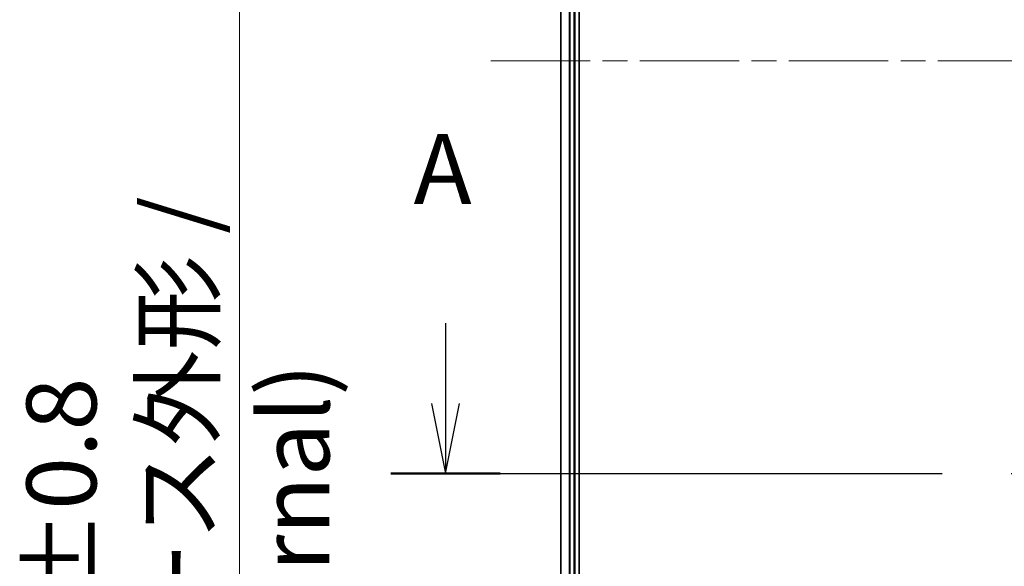
# Model space of a CAD drawing. Units: millimetres. Extents: x 72 to 10484, y 40 to 2288.
# Drawn here: x 2738 to 3019, y 907 to 1063 of the extents above; entities that cross this region are included whole.
import ezdxf

# ---------------------------------------------------------------- set-up
doc = ezdxf.new("R2010")
doc.units = ezdxf.units.MM
doc.header["$LTSCALE"] = 5
doc.linetypes.add('CHAIN', pattern=[0.3543, 0.2362, -0.0295, 0.0591, -0.0295])
doc.layers.get('Defpoints').update_dxf_attribs({"lineweight": 25})
for name, color, linetype, lineweight in [('Centerline (ISO)', 131, 'Continuous', 18), ('Dimension (ISO)', 7, 'Continuous', 18), ('Section Line (ISO)', 7, 'CHAIN', 25), ('Visible (ISO)', 7, 'Continuous', 35), ('Visible Narrow (ISO)', 7, 'Continuous', 25)]:
    doc.layers.add(name, color=color, linetype=linetype, lineweight=lineweight)
doc.styles.add('Note Text (TK)', font='MS PGothic.ttf')
doc.dimstyles.new('Default - Method 1b (TK)', dxfattribs={"dimscale": 5, "dimtxt": 2.5, "dimasz": 2.5, "dimexe": 1, "dimexo": 1.5, "dimgap": 1, "dimtad": 1, "dimdsep": 46, "dimtxsty": 'Note Text (TK)', "dimblk": 'OPEN', "dimcen": 0.09, "dimdle": 5, "dimclrd": 100, "dimclre": 100, "dimclrt": 7, "dimadec": 1, "dimazin": 1, "dimtfac": 1, "dimtmove": 0, "dimatfit": 3, "dimldrblk": 'OPEN', "dimfxl": 1, "dimtolj": 1, "dimlwd": -1, "dimlwe": -1, "dimarcsym": 0})

# ---------------------------------------------------------------- blocks, each defined once
blk = doc.blocks.new('2dTransSection1')
at = {"layer": 'Section Line (ISO)', "linetype": 'Continuous'}
for p, q in [((117.273, 125.043), (117.273, 122.178)), ((116.773, 122.178), (117.273, 119.678)), ((117.273, 122.178), (117.273, 119.678)), ((117.273, 119.678), (117.773, 122.178))]:
    blk.add_line(p, q, dxfattribs=at)
at = {"layer": 'Section Line (ISO)', "linetype": 'CHAIN', "ltscale": 16.636093}
blk.add_line((115.326, 119.678), (172.268, 119.678), dxfattribs=at)
at = {"layer": 'Section Line (ISO)', "linetype": 'Continuous', "lineweight": 50}
blk.add_line((115.326, 119.678), (119.22, 119.678), dxfattribs=at)
at = {"layer": 'Section Line (ISO)', "insert": (116.137, 128.5), "char_height": 2.5, "attachment_point": 7, "style": 'Note Text (TK)'}
blk.add_mtext('A', dxfattribs=at)
blk = doc.blocks.new('_Open')
at = {"color": 0, "linetype": 'ByBlock', "lineweight": -2}
for p, q in [((-1, 0.167), (0, 0)), ((-1, -0.167), (0, 0)), ((0, 0), (-1, 0))]:
    blk.add_line(p, q, dxfattribs=at)
blk = doc.blocks.new('*D19')
at = {"layer": 'Defpoints', "color": 0}
for p in [(2911.59, 1351.13), (2801, 751.13), (2911.59, 751.13)]:
    blk.add_point(p, dxfattribs=at)
at = {"layer": 'Dimension (ISO)', "color": 100}
for p, q in [((2904.09, 1351.13), (2796, 1351.13)), ((2801, 1338.63), (2801, 763.63)), ((2904.09, 751.13), (2796, 751.13))]:
    blk.add_line(p, q, dxfattribs=at)
at = {"layer": 'Dimension (ISO)', "color": 100, "xscale": 12.5, "yscale": 12.5, "zscale": 12.5}
for p, rotation in [((2801, 1351.13), 90), ((2801, 751.13), 270)]:
    blk.add_blockref('_Open', p, dxfattribs=dict(at, rotation=rotation))
at = {"layer": 'Dimension (ISO)', "color": 7, "insert": (2783.44, 850.63), "char_height": 12.5, "attachment_point": 4, "rotation": 90, "style": 'Note Text (TK)'}
blk.add_mtext('\\A1;\\fMS PGothic|b0|i0;{\\H19.9200;600±0.8 (ケース外形 / External)}', dxfattribs=at)

msp = doc.modelspace()

# ---------------------------------------------------------------- linework, layer by layer
at = {"layer": 'Centerline (ISO)', "linetype": 'CHAIN', "ltscale": 23.990969}
msp.add_line((2872.588, 1051.1326), (3270.588, 1051.1326), dxfattribs=at)
at = {"layer": 'Visible (ISO)'}
for p, q in [((2897.788, 771.1326), (2897.788, 1331.1326)), ((2892.588, 1326.1326), (2892.588, 776.1326)), ((2896.588, 776.1326), (2896.588, 1326.1326))]:
    msp.add_line(p, q, dxfattribs=at)
at = {"layer": 'Visible Narrow (ISO)'}
for p, q in [((2892.6575, 776.1326), (2892.6575, 1326.1326)), ((2894.9981, 1326.1326), (2894.9981, 776.1326)), ((2895.2285, 776.1326), (2895.2285, 1326.1326)), ((2896.288, 1326.1326), (2896.288, 776.1326))]:
    msp.add_line(p, q, dxfattribs=at)

# ---------------------------------------------------------------- block references
at = {"layer": 'Section Line (ISO)', "xscale": 8, "yscale": 8, "zscale": 8}
msp.add_blockref('2dTransSection1', (1921.5, -24), dxfattribs=at)

# ---------------------------------------------------------------- dimensions: what is measured, and where the dimension line sits
at = {"layer": 'Dimension (ISO)', "color": 100}
dim = msp.add_linear_dim(base=(2800.9986, 751.1326), p1=(2911.588, 1351.1326), p2=(2911.588, 751.1326), angle=90, text='\\fMS PGothic|b0|i0;{\\H19.9200;<>±0.8 (ケース外形 / External)}', dimstyle='Default - Method 1b (TK)', override={"dimdec": 0, "dimtdec": 0, "dimtofl": 0, "dimatfit": 1}, dxfattribs=at)
dim.commit()
dim.dimension.update_dxf_attribs({"geometry": '*D19', "text_midpoint": (2800.9986, 1051.1326), "dimtype": 160})

doc.saveas('drawing.dxf')
